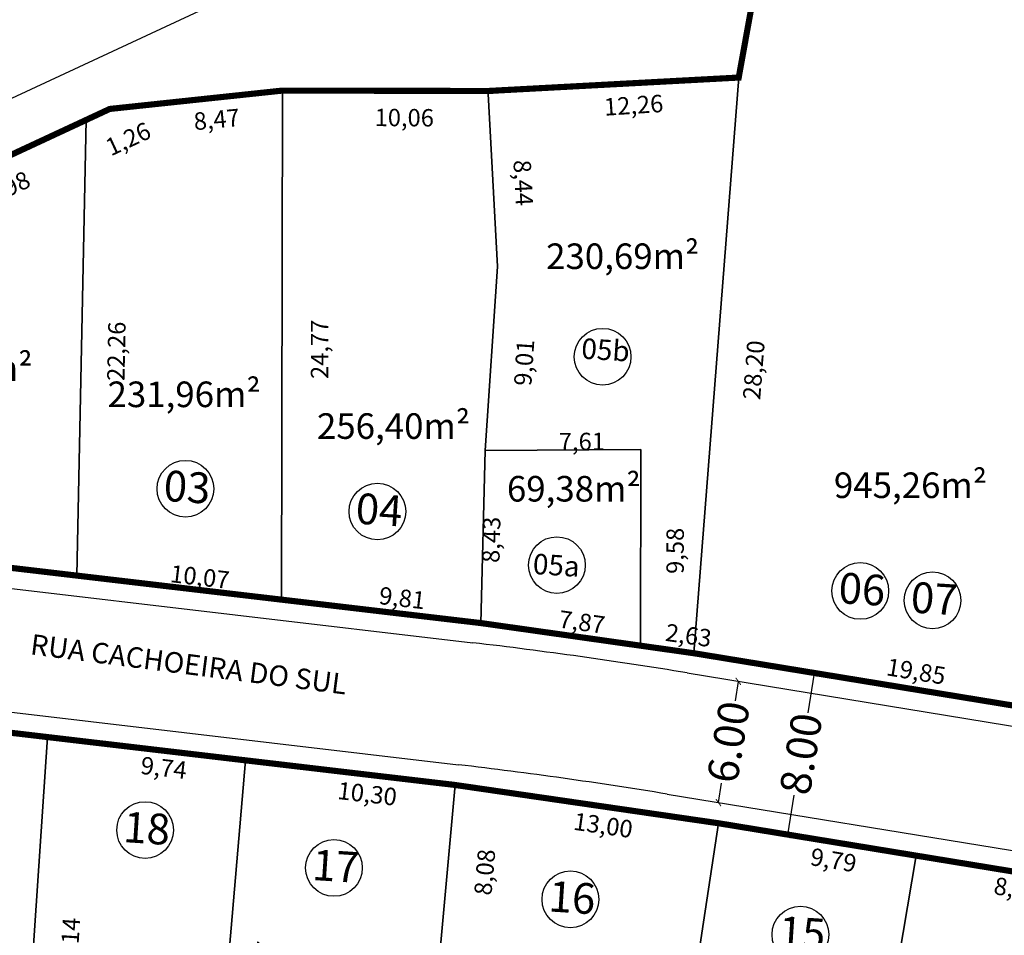
# Model space of a CAD drawing. Units: inches. Extents: x 281557 to 282286, y 1668595 to 1669163.
# Drawn here: x 281752 to 281801, y 1668678 to 1668723 of the extents above; entities that cross this region are included whole.
import ezdxf

# ---------------------------------------------------------------- set-up
doc = ezdxf.new("R2010")
doc.units = ezdxf.units.IN
doc.header["$MEASUREMENT"] = 0
doc.linetypes.add('HIDDEN', pattern=[0.375, 0.25, -0.125])
for name, color, linetype in [('A RUA', 7, 'Continuous'), ('Dimensão lote', 7, 'Continuous'), ('DIV-PROJETADA', 7, 'HIDDEN'), ('lotes', 5, 'Continuous'), ('Numero Lote', 1, 'Continuous'), ('Quadras', 7, 'Continuous'), ('TEXTO-RUAS', 7, 'Continuous')]:
    doc.layers.add(name, color=color, linetype=linetype)
doc.styles.add('ROMANS', font='arial.ttf')
doc.styles.get("Standard").update_dxf_attribs({"font": 'arial.ttf'})
doc.dimstyles.new('Copy of STANDARD', dxfattribs={"dimtxt": 0.85, "dimasz": 0.3, "dimexe": 0.18, "dimexo": 0.0625, "dimgap": 0.09, "dimtad": 0, "dimzin": 0, "dimtxsty": 'ROMANS', "dimblk": 'NONE', "dimcen": 0.09, "dimse1": 1, "dimse2": 1, "dimsd1": 1, "dimsd2": 1, "dimclrd": 42, "dimaunit": 1, "dimadec": 0, "dimazin": 0, "dimtfac": 1, "dimtofl": 0, "dimtmove": 2, "dimatfit": 3, "dimldrblk": 'NONE', "dimfxl": 1, "dimtolj": 1, "dimtzin": 0, "dimarcsym": 0})
doc.dimstyles.get("Standard").update_dxf_attribs({"dimtxt": 0.18, "dimasz": 0.18, "dimexe": 0.18, "dimexo": 0.0625, "dimgap": 0.09, "dimtad": 0, "dimtih": 1, "dimtoh": 1, "dimdec": 4, "dimzin": 0, "dimdsep": 46, "dimtxsty": 'Standard', "dimcen": 0.09, "dimadec": 0, "dimazin": 0, "dimtfac": 1, "dimtdec": 4, "dimtofl": 0, "dimtmove": 0, "dimatfit": 3, "dimfxl": 1, "dimtolj": 1, "dimtzin": 0, "dimarcsym": 0})

# ---------------------------------------------------------------- blocks, each defined once
blk = doc.blocks.new('_ArchTick')
at = {"color": 0, "linetype": 'ByBlock', "lineweight": 25, "const_width": 0.15}
blk.add_lwpolyline([(-0.5, -0.5), (0.5, 0.5)], dxfattribs=at)
blk = doc.blocks.new('*D1399')
at = {"layer": 'Defpoints', "color": 0, "linetype": 'Continuous', "transparency": 16777216}
for p in [(281790.3695932453, 1668691.072877861), (281790.3695932453, 1668691.072877861), (281789.0766870511, 1668683.17805996)]:
    blk.add_point(p, dxfattribs=at)
at = {"layer": 'Quadras', "color": 42, "linetype": 'Continuous', "lineweight": -2, "transparency": 16777216}
for p, q in [((281791.3015733465, 1668690.915494947), (281790.9842651811, 1668688.977936426)), ((281790.008662743, 1668683.020677768), (281790.3259709084, 1668684.958236287))]:
    blk.add_line(p, q, dxfattribs=at)
at = {"layer": 'Quadras', "color": 42, "linetype": 'Continuous', "lineweight": -2, "transparency": 16777216, "xscale": 0.3, "yscale": 0.3, "zscale": 0.3}
for p, rotation in [((281791.3015733465, 1668690.915494947), 80.69940128037649), ((281790.008662743, 1668683.020677768), 260.6994012803765)]:
    blk.add_blockref('_ArchTick', p, dxfattribs=dict(at, rotation=rotation))
at = {"layer": 'Quadras', "color": 0, "linetype": 'Continuous', "lineweight": 25, "transparency": 16777216, "insert": (281790.6551180448, 1668686.968086357), "char_height": 1.5, "attachment_point": 5, "rotation": 80.69943328062493, "style": 'ROMANS'}
blk.add_mtext('\\A1;8.00', dxfattribs=at)
blk = doc.blocks.new('*D1416')
at = {"layer": 'Defpoints', "color": 0, "linetype": 'Continuous', "transparency": 16777216}
for p in [(281788.3215609799, 1668690.394957744), (281785.6925603217, 1668684.745585409), (281787.3518813357, 1668684.47384432)]:
    blk.add_point(p, dxfattribs=at)
at = {"layer": 'Quadras', "color": 42, "linetype": 'Continuous', "lineweight": -2, "transparency": 16777216}
for p, q in [((281787.5942635965, 1668690.509310601), (281787.4390653439, 1668689.561633453)), ((281786.6245806452, 1668684.588197718), (281786.7797788978, 1668685.535874865))]:
    blk.add_line(p, q, dxfattribs=at)
at = {"layer": 'Quadras', "color": 42, "linetype": 'Continuous', "lineweight": -2, "transparency": 16777216, "xscale": 0.3, "yscale": 0.3, "zscale": 0.3}
for p, rotation in [((281787.5942635965, 1668690.509310601), 80.69940129020937), ((281786.6245806452, 1668684.588197718), 260.6994012902093)]:
    blk.add_blockref('_ArchTick', p, dxfattribs=dict(at, rotation=rotation))
at = {"layer": 'Quadras', "color": 0, "linetype": 'Continuous', "lineweight": 25, "transparency": 16777216, "insert": (281787.1094221213, 1668687.548754159), "char_height": 1.5, "attachment_point": 5, "rotation": 80.6994332919602, "style": 'ROMANS'}
blk.add_mtext('\\A1;6.00', dxfattribs=at)
blk = doc.blocks.new('*D2369')
at = {"layer": 'Defpoints', "color": 0, "transparency": 16777216}
for p in [(281796.2848535807, 1668681.99760419), (281796.153517791, 1668681.195634082), (281804.5410475947, 1668680.645516688)]:
    blk.add_point(p, dxfattribs=at)
at = {"layer": 'Dimensão lote', "color": 0, "transparency": 16777216, "insert": (281801.2134408912, 1668680.362226893), "char_height": 0.85, "attachment_point": 5, "rotation": 350.6994330752879, "style": 'ROMANS'}
blk.add_mtext('\\A1;8,37', dxfattribs=at)
blk = doc.blocks.new('_None')
blk = doc.blocks.new('*D2370')
at = {"layer": 'Defpoints', "color": 0, "transparency": 16777216}
for p in [(281796.2848535807, 1668681.997604191), (281792.8819161312, 1668661.794540248), (281793.6816985021, 1668661.659827544)]:
    blk.add_point(p, dxfattribs=at)
at = {"layer": 'Dimensão lote', "color": 0, "transparency": 16777216, "insert": (281796.3150139517, 1668671.603994503), "char_height": 0.85, "attachment_point": 5, "rotation": 80.4390316419282, "style": 'ROMANS'}
blk.add_mtext('\\A1;20,49', dxfattribs=at)
blk = doc.blocks.new('*D2372')
at = {"layer": 'Defpoints', "color": 0, "transparency": 16777216}
for p in [(281786.6216170942, 1668683.580118027), (281796.2848535807, 1668681.997604191), (281796.1453822629, 1668681.145956454)]:
    blk.add_point(p, dxfattribs=at)
at = {"layer": 'Dimensão lote', "color": 0, "transparency": 16777216, "insert": (281792.2457013869, 1668681.779836286), "char_height": 0.85, "attachment_point": 5, "rotation": 350.6994330925691, "style": 'ROMANS'}
blk.add_mtext('\\A1;9,79', dxfattribs=at)
blk = doc.blocks.new('*D2373')
at = {"layer": 'Defpoints', "color": 0, "transparency": 16777216}
for p in [(281786.6216170943, 1668683.580118028), (281783.5200489383, 1668663.049553276), (281784.5578813939, 1668662.892767131)]:
    blk.add_point(p, dxfattribs=at)
at = {"layer": 'Dimensão lote', "color": 0, "transparency": 16777216, "insert": (281787.0406269836, 1668673.000670422), "char_height": 0.85, "attachment_point": 5, "rotation": 81.40924343650616, "style": 'ROMANS'}
blk.add_mtext('\\A1;20,76', dxfattribs=at)
blk = doc.blocks.new('*D2376')
at = {"layer": 'Defpoints', "color": 0, "transparency": 16777216}
for p in [(281773.7524755575, 1668685.449252422), (281773.6251900896, 1668684.572881678), (281786.6216170943, 1668683.580118027)]:
    blk.add_point(p, dxfattribs=at)
at = {"layer": 'Dimensão lote', "color": 0, "transparency": 16777216, "insert": (281780.9918375381, 1668683.480920314), "char_height": 0.85, "attachment_point": 5, "rotation": 351.7360569855617, "style": 'ROMANS'}
blk.add_mtext('\\A1;13,00', dxfattribs=at)
blk = doc.blocks.new('*D2377')
at = {"layer": 'Defpoints', "color": 0, "transparency": 16777216}
for p in [(281773.7524755575, 1668685.449252423), (281773.0326897203, 1668677.399248733), (281773.912452177, 1668677.320585346)]:
    blk.add_point(p, dxfattribs=at)
at = {"layer": 'Dimensão lote', "color": 0, "transparency": 16777216, "insert": (281775.2044800773, 1668681.188186196), "char_height": 0.85, "attachment_point": 5, "rotation": 84.8905229105926, "style": 'ROMANS'}
blk.add_mtext('\\A1;8,08', dxfattribs=at)
blk = doc.blocks.new('*D2381')
at = {"layer": 'Defpoints', "color": 0, "transparency": 16777216}
for p in [(281763.5183287829, 1668686.651342089), (281773.7524755574, 1668685.449252422), (281773.6500950174, 1668684.577622375)]:
    blk.add_point(p, dxfattribs=at)
at = {"layer": 'Dimensão lote', "color": 0, "transparency": 16777216, "insert": (281769.4652401494, 1668685.021255675), "char_height": 0.85, "attachment_point": 5, "rotation": 353.3008077540295, "style": 'ROMANS'}
blk.add_mtext('\\A1;10,30', dxfattribs=at)
blk = doc.blocks.new('*D2382')
at = {"layer": 'Defpoints', "color": 0, "transparency": 16777216}
for p in [(281763.5183287828, 1668686.651342089), (281761.7859978022, 1668666.558972102), (281762.5853304378, 1668666.490054961)]:
    blk.add_point(p, dxfattribs=at)
at = {"layer": 'Dimensão lote', "color": 0, "transparency": 16777216, "insert": (281764.3837377158, 1668676.378826516), "char_height": 0.85, "attachment_point": 5, "rotation": 85.07223868023556, "style": 'ROMANS'}
blk.add_mtext('\\A1;20,17', dxfattribs=at)
blk = doc.blocks.new('*D2384')
at = {"layer": 'Defpoints', "color": 0, "transparency": 16777216}
for p in [(281753.8455159058, 1668687.787498201), (281763.5183287828, 1668686.651342089), (281763.4273504984, 1668685.876786628)]:
    blk.add_point(p, dxfattribs=at)
at = {"layer": 'Dimensão lote', "color": 0, "transparency": 16777216, "insert": (281759.5232846558, 1668686.287438212), "char_height": 0.85, "attachment_point": 5, "rotation": 353.30080775690476, "style": 'ROMANS'}
blk.add_mtext('\\A1;9,74', dxfattribs=at)
blk = doc.blocks.new('*D2385')
at = {"layer": 'Defpoints', "color": 0, "transparency": 16777216}
for p in [(281753.8455159056, 1668687.7874982), (281752.4823032303, 1668667.692873272), (281753.3077814779, 1668667.636873102)]:
    blk.add_point(p, dxfattribs=at)
at = {"layer": 'Dimensão lote', "color": 0, "transparency": 16777216, "insert": (281754.9217455463, 1668677.526757945), "char_height": 0.85, "attachment_point": 5, "rotation": 86.11901978360405, "style": 'ROMANS'}
blk.add_mtext('\\A1;20,14', dxfattribs=at)
blk = doc.blocks.new('*D2387')
at = {"layer": 'Defpoints', "color": 0, "transparency": 16777216}
for p in [(281743.2014580359, 1668689.037735494), (281753.8455159058, 1668687.787498201), (281753.7391857757, 1668686.882242803)]:
    blk.add_point(p, dxfattribs=at)
at = {"layer": 'Dimensão lote', "color": 0, "transparency": 16777216, "insert": (281749.3496213769, 1668687.349919835), "char_height": 0.85, "attachment_point": 5, "rotation": 353.3008077660683, "style": 'ROMANS'}
blk.add_mtext('\\A1;10,72', dxfattribs=at)
blk = doc.blocks.new('*D1568')
at = {"layer": 'Defpoints', "color": 0, "transparency": 16777216}
for p in [(281785.4135476004, 1668691.884511813), (281805.1474176778, 1668689.550233915), (281805.0042814146, 1668688.67620708)]:
    blk.add_point(p, dxfattribs=at)
at = {"layer": 'Dimensão lote', "color": 0, "transparency": 16777216, "insert": (281796.2839795395, 1668690.997009261), "char_height": 0.85, "attachment_point": 5, "rotation": 350.69943308543634, "style": 'ROMANS'}
blk.add_mtext('\\A1;19,85', dxfattribs=at)
blk = doc.blocks.new('*D1572')
at = {"layer": 'Defpoints', "color": 0, "transparency": 16777216}
for p in [(281790.1352500993, 1668733.933327103), (281787.6135357437, 1668719.999552995), (281788.6436857653, 1668719.813117929)]:
    blk.add_point(p, dxfattribs=at)
at = {"layer": 'Dimensão lote', "color": 0, "transparency": 16777216, "insert": (281790.8366857262, 1668726.622598225), "char_height": 0.85, "attachment_point": 5, "rotation": 79.74172784366544, "style": 'ROMANS'}
blk.add_mtext('\\A1;14,16', dxfattribs=at)
blk = doc.blocks.new('*D1573')
at = {"layer": 'Defpoints', "color": 0, "transparency": 16777216}
for p in [(281787.6135357438, 1668719.999552996), (281785.4135476004, 1668691.884511813), (281786.3175475561, 1668691.813774261)]:
    blk.add_point(p, dxfattribs=at)
at = {"layer": 'Dimensão lote', "color": 0, "transparency": 16777216, "insert": (281788.3496255504, 1668705.713897451), "char_height": 0.85, "attachment_point": 5, "rotation": 85.52575049420065, "style": 'ROMANS'}
blk.add_mtext('\\A1;28,20', dxfattribs=at)
blk = doc.blocks.new('*D1574')
at = {"layer": 'Defpoints', "color": 0, "transparency": 16777216}
for p in [(281782.9300613328, 1668693.098236302), (281782.8104428046, 1668692.252832196), (281785.4135476004, 1668691.884511813)]:
    blk.add_point(p, dxfattribs=at)
at = {"layer": 'Dimensão lote', "color": 0, "transparency": 16777216, "insert": (281785.1636804909, 1668692.756682165), "char_height": 0.85, "attachment_point": 5, "rotation": 351.94652428442396, "style": 'ROMANS'}
blk.add_mtext('\\A1;2,63', dxfattribs=at)
blk = doc.blocks.new('*D1575')
at = {"layer": 'Defpoints', "color": 0, "transparency": 16777216}
for p in [(281782.824889048, 1668701.831972139), (281783.5828925467, 1668701.830828999), (281782.8104428046, 1668692.252832196)]:
    blk.add_point(p, dxfattribs=at)
at = {"layer": 'Dimensão lote', "color": 0, "transparency": 16777216, "insert": (281784.5077612705, 1668696.883861601), "char_height": 0.85, "attachment_point": 5, "rotation": 89.91359264422415, "style": 'ROMANS'}
blk.add_mtext('\\A1;9,58', dxfattribs=at)
blk = doc.blocks.new('*D1576')
at = {"layer": 'Defpoints', "color": 0, "transparency": 16777216}
for p in [(281775.2142831482, 1668702.356409385), (281775.2180469669, 1668701.782118047), (281782.8248890479, 1668701.831972141)]:
    blk.add_point(p, dxfattribs=at)
at = {"layer": 'Dimensão lote', "color": 0, "transparency": 16777216, "insert": (281779.9498720468, 1668702.223929219), "char_height": 0.85, "attachment_point": 5, "rotation": 0.37550250947982566, "style": 'ROMANS'}
blk.add_mtext('\\A1;7,61', dxfattribs=at)
blk = doc.blocks.new('*D1577')
at = {"layer": 'Defpoints', "color": 0, "transparency": 16777216}
for p in [(281775.8278022998, 1668710.769259049), (281776.5017784525, 1668710.72353143), (281775.218046967, 1668701.782118047)]:
    blk.add_point(p, dxfattribs=at)
at = {"layer": 'Dimensão lote', "color": 0, "transparency": 16777216, "insert": (281777.1291179771, 1668706.072547325), "char_height": 0.85, "attachment_point": 5, "rotation": 86.11857127481319, "style": 'ROMANS'}
blk.add_mtext('\\A1;9,01', dxfattribs=at)
blk = doc.blocks.new('*D1578')
at = {"layer": 'Defpoints', "color": 0, "transparency": 16777216}
for p in [(281775.3765803346, 1668719.199231064), (281775.827802301, 1668710.76925905), (281776.3811523617, 1668710.798877618)]:
    blk.add_point(p, dxfattribs=at)
at = {"layer": 'Dimensão lote', "color": 0, "transparency": 16777216, "insert": (281777.0877960516, 1668714.856444544), "char_height": 0.85, "attachment_point": 5, "rotation": 273.0638852280253, "style": 'ROMANS'}
blk.add_mtext('\\A1;8,44', dxfattribs=at)
blk = doc.blocks.new('*D1579')
at = {"layer": 'Defpoints', "color": 0, "transparency": 16777216}
for p in [(281787.6135357438, 1668719.999552996), (281775.3765803345, 1668719.199231064), (281787.6652709254, 1668719.208519933)]:
    blk.add_point(p, dxfattribs=at)
at = {"layer": 'Dimensão lote', "color": 0, "transparency": 16777216, "insert": (281782.4790005691, 1668718.650945223), "char_height": 0.85, "attachment_point": 5, "rotation": 3.741932051323875, "style": 'ROMANS'}
blk.add_mtext('\\A1;12,26', dxfattribs=at)
blk = doc.blocks.new('*D1580')
at = {"layer": 'Defpoints', "color": 0, "transparency": 16777216}
for p in [(281775.0174278537, 1668693.355487096), (281782.9180211889, 1668693.013142569), (281782.8104428046, 1668692.252832196)]:
    blk.add_point(p, dxfattribs=at)
at = {"layer": 'Dimensão lote', "color": 0, "transparency": 16777216, "insert": (281779.953644392, 1668693.40706825), "char_height": 0.85, "attachment_point": 5, "rotation": 351.9465242687707, "style": 'ROMANS'}
blk.add_mtext('\\A1;7,87', dxfattribs=at)
blk = doc.blocks.new('*D1581')
at = {"layer": 'Defpoints', "color": 0, "transparency": 16777216}
for p in [(281774.6935728905, 1668701.794604594), (281775.2180469669, 1668701.782118047), (281775.0174278537, 1668693.355487096)]:
    blk.add_point(p, dxfattribs=at)
at = {"layer": 'Dimensão lote', "color": 0, "transparency": 16777216, "insert": (281775.5254629286, 1668697.423878566), "char_height": 0.85, "attachment_point": 5, "rotation": 88.63617410874106, "style": 'ROMANS'}
blk.add_mtext('\\A1;8,43', dxfattribs=at)
blk = doc.blocks.new('*D1582')
at = {"layer": 'Defpoints', "color": 0, "transparency": 16777216}
for p in [(281765.3665554639, 1668695.311430204), (281765.271277403, 1668694.500294031), (281775.0174278536, 1668693.355487096)]:
    blk.add_point(p, dxfattribs=at)
at = {"layer": 'Dimensão lote', "color": 0, "transparency": 16777216, "insert": (281771.1718694353, 1668694.581611737), "char_height": 0.85, "attachment_point": 5, "rotation": 353.3005950173199, "style": 'ROMANS'}
blk.add_mtext('\\A1;9,81', dxfattribs=at)
blk = doc.blocks.new('*D1583')
at = {"layer": 'Defpoints', "color": 0, "transparency": 16777216}
for p in [(281765.3175977573, 1668719.268965045), (281766.2253550108, 1668719.267267431), (281765.2712774031, 1668694.500294032)]:
    blk.add_point(p, dxfattribs=at)
at = {"layer": 'Dimensão lote', "color": 0, "transparency": 16777216, "insert": (281767.1345321372, 1668706.725503684), "char_height": 0.85, "attachment_point": 5, "rotation": 89.89285021764991, "style": 'ROMANS'}
blk.add_mtext('\\A1;24,77', dxfattribs=at)
blk = doc.blocks.new('*D1584')
at = {"layer": 'Defpoints', "color": 0, "transparency": 16777216}
for p in [(281765.3175977573, 1668719.268965045), (281775.3765803346, 1668719.199231064), (281775.3694161206, 1668718.165808022)]:
    blk.add_point(p, dxfattribs=at)
at = {"layer": 'Dimensão lote', "color": 0, "transparency": 16777216, "insert": (281771.2722612171, 1668718.043245683), "char_height": 0.85, "attachment_point": 5, "rotation": 359.60280289117884, "style": 'ROMANS'}
blk.add_mtext('\\A1;10,06', dxfattribs=at)
blk = doc.blocks.new('*D1585')
at = {"layer": 'Defpoints', "color": 0, "transparency": 16777216}
for p in [(281765.3175977572, 1668719.268965045), (281756.8831616164, 1668718.466887078), (281756.9549987777, 1668717.711466814)]:
    blk.add_point(p, dxfattribs=at)
at = {"layer": 'Dimensão lote', "color": 0, "transparency": 16777216, "insert": (281762.1046605133, 1668717.955063467), "char_height": 0.85, "attachment_point": 5, "rotation": 5.432242285924008, "style": 'ROMANS'}
blk.add_mtext('\\A1;8,47', dxfattribs=at)
blk = doc.blocks.new('*D1586')
at = {"layer": 'Defpoints', "color": 0, "transparency": 16777216}
for p in [(281756.8831615887, 1668718.466887076), (281755.7367861758, 1668717.933677062), (281757.4694555807, 1668717.20638371)]:
    blk.add_point(p, dxfattribs=at)
at = {"layer": 'Dimensão lote', "color": 0, "transparency": 16777216, "insert": (281757.7795975445, 1668717.004515047), "char_height": 0.85, "attachment_point": 5, "rotation": 24.944404407436416, "style": 'ROMANS'}
blk.add_mtext('\\A1;1,26', dxfattribs=at)
blk = doc.blocks.new('*D1587')
at = {"layer": 'Defpoints', "color": 0, "transparency": 16777216}
for p in [(281755.7367861756, 1668717.933677062), (281755.2731077012, 1668695.67470377), (281756.0411536066, 1668695.658704544)]:
    blk.add_point(p, dxfattribs=at)
at = {"layer": 'Dimensão lote', "color": 0, "transparency": 16777216, "insert": (281757.2054463418, 1668706.630748869), "char_height": 0.85, "attachment_point": 5, "rotation": 88.80663957245007, "style": 'ROMANS'}
blk.add_mtext('\\A1;22,26', dxfattribs=at)
blk = doc.blocks.new('*D1588')
at = {"layer": 'Defpoints', "color": 0, "transparency": 16777216}
for p in [(281755.2731077013, 1668695.67470377), (281765.3516543416, 1668695.184571626), (281765.2712774031, 1668694.500294031)]:
    blk.add_point(p, dxfattribs=at)
at = {"layer": 'Dimensão lote', "color": 0, "transparency": 16777216, "insert": (281761.2849286846, 1668695.614346779), "char_height": 0.85, "attachment_point": 5, "rotation": 353.3005950189398, "style": 'ROMANS'}
blk.add_mtext('\\A1;10,07', dxfattribs=at)
blk = doc.blocks.new('*D1589')
at = {"layer": 'Defpoints', "color": 0, "transparency": 16777216}
for p in [(281742.3471569301, 1668697.932490212), (281742.261478823, 1668697.203081874), (281755.2731077013, 1668695.67470377)]:
    blk.add_point(p, dxfattribs=at)
at = {"layer": 'Dimensão lote', "color": 0, "transparency": 16777216, "insert": (281749.7854714787, 1668697.010854208), "char_height": 0.85, "attachment_point": 5, "rotation": 353.300595030535, "style": 'ROMANS'}
blk.add_mtext('\\A1;13,10', dxfattribs=at)
blk = doc.blocks.new('*D1592')
at = {"layer": 'Defpoints', "color": 0, "transparency": 16777216}
for p in [(281755.7367861756, 1668717.933677062), (281756.095867875, 1668717.161668996), (281744.876842333, 1668712.882425315)]:
    blk.add_point(p, dxfattribs=at)
at = {"layer": 'Dimensão lote', "color": 0, "transparency": 16777216, "insert": (281751.5984483469, 1668714.478587977), "char_height": 0.85, "attachment_point": 5, "rotation": 24.944404410212638, "style": 'ROMANS'}
blk.add_mtext('\\A1;11,98', dxfattribs=at)

msp = doc.modelspace()

# ---------------------------------------------------------------- linework, layer by layer
at = {"layer": 'A RUA', "linetype": 'Continuous'}
for p, q in [((281720.7707731134, 1668704.427237943), (281874.0928184075, 1668775.741441793)), ((281730.4123535611, 1668697.588036266), (281774.6244085961, 1668692.394945371)), ((281734.7897746722, 1668691.032633683), (281773.9238365155, 1668686.435997311)), ((281785.0925435185, 1668690.923762439), (281896.2110088658, 1668672.726286942)), ((281784.1232797984, 1668685.002580899), (281833.1472706668, 1668676.974096441))]:
    msp.add_line(p, q, dxfattribs=at)
for centre, radius, start, end in [((281747.4577081066, 1668461.113170095), 232.8718299618088, 80.69943310580665, 83.30080775017471), ((281747.4577080583, 1668461.113170106), 226.8718413901902, 80.69943308879435, 83.30080773316236)]:
    msp.add_arc(centre, radius, start, end, dxfattribs=at)
at = {"layer": 'DIV-PROJETADA'}
msp.add_line((281787.6135357438, 1668719.999552996), (281790.1352500994, 1668733.933327103), dxfattribs=at)
at = {"layer": 'lotes'}
for points in [[(281785.4135476004, 1668691.884511813), (281805.0042814146, 1668688.67620708), (281806.3855023782, 1668706.630183392), (281807.8633425804, 1668725.840077128), (281807.8633425804, 1668725.840077128), (281810.2933140048, 1668743.309384383), (281790.1352500994, 1668733.933327103), (281787.6135357438, 1668719.999552996)], [(281787.6135357438, 1668719.999552996), (281775.3765803346, 1668719.199231064), (281775.827802301, 1668710.76925905), (281775.2180469669, 1668701.782118047), (281782.8248890481, 1668701.831972141), (281782.8104428046, 1668692.252832196), (281785.4135476004, 1668691.884511813)], [(281755.2731077013, 1668695.67470377), (281765.2712774031, 1668694.500294031), (281765.3175977573, 1668719.268965045), (281756.8831615906, 1668718.466887076), (281755.7367861756, 1668717.933677062)], [(281775.8278022998, 1668710.769259048), (281775.3765803346, 1668719.199231064), (281765.3175977573, 1668719.268965045), (281765.2712774031, 1668694.500294031), (281775.0174278537, 1668693.355487096), (281775.2180469669, 1668701.782118047)], [(281755.7367861756, 1668717.933677062), (281744.8768423332, 1668712.882425314), (281744.0709664991, 1668706.858427078), (281742.261478823, 1668697.203081874), (281755.2731077013, 1668695.67470377)], [(281782.8248890481, 1668701.831972139), (281775.2180469669, 1668701.782118047), (281775.0174278537, 1668693.355487096), (281782.8104428046, 1668692.252832196)], [(281753.8455159058, 1668687.787498201), (281743.2014580358, 1668689.037735493), (281742.2370218221, 1668678.07541695), (281741.4419712308, 1668669.03842963), (281752.4823032304, 1668667.692873272)], [(281762.811276193, 1668678.450621567), (281763.5183287828, 1668686.651342089), (281753.8455159058, 1668687.787498201), (281752.4823032304, 1668667.692873272), (281761.7859978022, 1668666.558972102), (281762.4105959329, 1668673.803347955)], [(281773.0326897203, 1668677.399248733), (281773.7524755574, 1668685.449252424), (281763.5183287828, 1668686.651342089), (281762.811276193, 1668678.450621567), (281762.4105959329, 1668673.803347955), (281761.7859978022, 1668666.558972102), (281771.2520248657, 1668664.849225571)], [(281786.6216170943, 1668683.580118027), (281773.7524755574, 1668685.449252422), (281773.0326897203, 1668677.399248733), (281771.2520248657, 1668664.849225571), (281781.6060417686, 1668663.459501903), (281783.5200489382, 1668663.049553276)], [(281796.2848535807, 1668681.99760419), (281786.6216170943, 1668683.580118027), (281783.5200489382, 1668663.049553276), (281791.4638179506, 1668661.954484841), (281792.8819161312, 1668661.794540248), (281795.018976884, 1668674.482159596)], [(281804.5410475947, 1668680.645516688), (281796.2848535807, 1668681.99760419), (281795.018976884, 1668674.482159596), (281792.8819161312, 1668661.794540248), (281801.5220733891, 1668660.820033364), (281803.3974015735, 1668673.135238823)]]:
    msp.add_lwpolyline(points, close=True, dxfattribs=at)
at = {"layer": 'Numero Lote', "linetype": 'Continuous'}
for centre in [(281780.9646367943, 1668706.363395378), (281760.5773907675, 1668699.915199787), (281769.9609093933, 1668698.803861312), (281778.7315330391, 1668696.185958749), (281793.5541990958, 1668694.923935548), (281797.0841412195, 1668694.465351578), (281758.6093559679, 1668683.248105371), (281767.8380985307, 1668681.397855248), (281779.3897426873, 1668679.862243216), (281790.6285794742, 1668678.139631855)]:
    msp.add_circle(centre, 1.385079121238894, dxfattribs=at)
at = {"layer": 'Quadras', "linetype": 'Continuous', "lineweight": 50, "const_width": 0.2999999999999999}
msp.add_lwpolyline([(281896.3719580763, 1668673.71324793), (281785.4135476004, 1668691.884511813), (281775.0174278537, 1668693.355487096), (281730.529010071, 1668698.581206669, -0.1594740231549518), (281722.2948572584, 1668702.378937153), (281744.8768423332, 1668712.882425314), (281756.8831615887, 1668718.466887076), (281765.3177735024, 1668719.362940231), (281775.3688237608, 1668719.344143572), (281787.6135357438, 1668719.999552996), (281790.1352500994, 1668733.933327103)], format="xyb", dxfattribs=at)
msp.add_lwpolyline([(281773.7524755574, 1668685.449252424), (281735.3912370927, 1668689.955113959), (281734.0488251782, 1668688.870295629), (281729.374628421, 1668639.562713826), (281828.5167222266, 1668629.054597377), (281833.4515463937, 1668675.910947219), (281786.6216170943, 1668683.580118027), (281773.7524755574, 1668685.449252422)], close=True, dxfattribs=at)

# ---------------------------------------------------------------- texts
at = {"layer": 'Dimensão lote', "linetype": 'Continuous', "style": 'ROMANS'}
for s, rotation, p in [('230,69m²', 3.200784368471987e-05, (281778.2029109994, 1668710.647445406)), ('222,14m²', 3.202029218256353e-05, (281745.6265610577, 1668705.180631379)), ('231,96m²', 3.201563813133579e-05, (281756.7724115067, 1668703.903222)), ('256,40m²', 3.201131807936686e-05, (281767.0046785511, 1668702.351996761)), ('69,38m²', 3.200719185150747e-05, (281776.2867340966, 1668699.291681813)), ('945,26m²', 3.200077129157652e-05, (281792.2645730161, 1668699.462398476))]:
    msp.add_text(s, height=1.25, rotation=rotation, dxfattribs=at).set_placement(p)
at = {"layer": 'Numero Lote', "linetype": 'Continuous', "width": 2.464840255855391, "attachment_point": 1}
for s, insert, char_height, rotation in [('{\\fArial|b0|i0|c0|p34;05b}', (281779.9655179665, 1668707.273246475), 1, 356.3005956385822), ('{\\fArial|b0|i0|c0|p34;03}', (281759.5782719383, 1668700.825050883), 1.5, 356.3005956459932), ('{\\fArial|b0|i0|c0|p34;04}', (281768.9617905673, 1668699.713712407), 1.5, 356.30059564207056), ('{\\fArial|b0|i0|c0|p34;05a}', (281777.5958988159, 1668696.754908545), 1, 356.3005956382182), ('{\\fArial|b0|i0|c0|p34;06}', (281792.5550802673, 1668695.833786644), 1.5, 356.30059563207146), ('{\\fArial|b0|i0|c0|p34;07}', (281796.0850223906, 1668695.375202672), 1.5, 356.30059563059075), ('{\\fArial|b0|i0|c0|p34;18}', (281757.6102371406, 1668684.157956467), 1.5, 356.3005956446961), ('{\\fArial|b0|i0|c0|p34;17}', (281766.8389797044, 1668682.307706345), 1.5, 356.3005956407431), ('{\\fArial|b0|i0|c0|p34;16}', (281778.3906238594, 1668680.772094312), 1.5, 356.30059563589305), ('{\\fArial|b0|i0|c0|p34;15}', (281789.6294606471, 1668679.049482951), 1.5, 356.30059563114565)]:
    msp.add_mtext(s, dxfattribs=dict(at, insert=insert, char_height=char_height, rotation=rotation))
at = {"layer": 'TEXTO-RUAS'}
msp.add_text('RUA CACHOEIRA DO SUL', height=1, rotation=352.7255249235291, dxfattribs=at).set_placement((281752.9614495259, 1668691.833909781))

# ---------------------------------------------------------------- dimensions: what is measured, and where the dimension line sits
at = {"layer": 'Dimensão lote'}
for p1, p2, distance, picture, middle, turn in [((281790.1352500994, 1668733.933327103), (281787.6135357438, 1668719.999552996), 1.0468844735311273, '*D1572', (281789.904542943, 1668726.780004983), 3.200514939835641e-05), ((281775.3765803346, 1668719.199231064), (281787.6135357438, 1668719.999552996), -0.7927230509693252, '*D1579', (281781.5467932207, 1668718.808358967), 3.200751914991806e-05), ((281787.6135357438, 1668719.999552996), (281785.4135476004, 1668691.884511813), 0.9067633214675413, '*D1573', (281787.4175416275, 1668705.871294853), 3.200352942224483e-05), ((281765.3175977573, 1668719.268965045), (281756.8831616163, 1668718.466887079), 0.7588282773902876, '*D1585', (281761.172216848, 1668718.112505797), 3.201564648565303e-05), ((281765.2712774031, 1668694.500294031), (281765.3175977573, 1668719.268965045), -0.9077588408712934, '*D1583', (281766.2021948338, 1668706.882931924), 3.201220995434351e-05), ((281765.3175977573, 1668719.268965045), (281775.3765803346, 1668719.199231064), -1.0334478746138953, '*D1584', (281770.339924832, 1668718.200675013), 3.201196130603323e-05), ((281775.3765803346, 1668719.199231064), (281775.827802301, 1668710.76925905), 0.554142174231605, '*D1578', (281776.1555413786, 1668715.013863625), 3.200921683765846e-05), ((281744.8768423332, 1668712.882425314), (281755.7367861756, 1668717.933677062), -0.851431806166727, '*D1592', (281750.6658959535, 1668714.636043123), 3.201944639359688e-05), ((281755.7367861756, 1668717.933677062), (281755.2731077013, 1668695.67470377), 0.7682125278476524, '*D1587', (281756.2729928439, 1668706.78819119), 3.201620135823147e-05), ((281775.2180469669, 1668701.782118047), (281775.8278022998, 1668710.769259048), -0.6755256245464393, '*D1577', (281776.1969007862, 1668706.229960929), 3.200809836237384e-05), ((281782.8248890481, 1668701.831972141), (281775.2180469669, 1668701.782118047), -0.5743036718300571, '*D1576', (281779.0177041888, 1668702.381336432), 3.200647831400061e-05), ((281775.0174278537, 1668693.355487096), (281775.2180469669, 1668701.782118047), 0.5246226936328295, '*D1581', (281774.5932633338, 1668697.581289119), 3.200766008287781e-05), ((281782.8104428046, 1668692.252832196), (281782.8248890481, 1668701.831972139), -0.758004360582622, '*D1575', (281783.5756694251, 1668697.041259027), 3.200397079820838e-05), ((281755.2731077013, 1668695.67470377), (281742.261478823, 1668697.203081874), -0.7344230807399931, '*D1589', (281748.8529713693, 1668697.16830116), 3.201798636816299e-05), ((281755.2731077013, 1668695.67470377), (281765.2712774031, 1668694.500294031), 0.6889820599790508, '*D1588', (281760.3525694907, 1668695.771776496), 3.201317473663923e-05), ((281775.0174278537, 1668693.355487096), (281765.2712774031, 1668694.500294031), -0.8167128012776972, '*D1582', (281770.2396306892, 1668694.739026737), 3.200905889072515e-05), ((281775.0174278537, 1668693.355487096), (281782.8104428046, 1668692.252832196), 0.7678834365392133, '*D1580', (281779.0215137134, 1668693.564470018), 3.200537084192823e-05), ((281785.4135476004, 1668691.884511813), (281782.8104428046, 1668692.252832196), -0.8538247447043142, '*D1574', (281784.2316137307, 1668692.914076111), 3.200318863617879e-05), ((281785.4135476004, 1668691.884511813), (281805.0042814146, 1668688.67620708), 0.8856697454903754, '*D1568', (281795.3520507707, 1668691.154386281), 3.199848434320974e-05), ((281743.2014580358, 1668689.037735493), (281753.8455159058, 1668687.787498201), -0.9114787063933906, '*D2387', (281748.4171568407, 1668687.507361449), 3.201695030255469e-05), ((281753.8455159058, 1668687.787498201), (281752.4823032304, 1668667.692873272), 0.8273755835238633, '*D2385', (281753.9893878154, 1668677.684185566), 3.201347150956491e-05), ((281753.8455159058, 1668687.787498201), (281763.5183287828, 1668686.651342089), -0.7798802539017541, '*D2384', (281758.5909440598, 1668686.444864684), 3.201271509434278e-05), ((281763.5183287828, 1668686.651342089), (281761.7859978022, 1668666.558972102), 0.802298095862901, '*D2382', (281763.4514959278, 1668676.536239955), 3.200951251094986e-05), ((281763.5183287828, 1668686.651342089), (281773.7524755574, 1668685.449252422), -0.8776221930710604, '*D2381', (281768.5330216301, 1668685.178667208), 3.200854777313245e-05), ((281773.7524755574, 1668685.449252422), (281773.0326897203, 1668677.399248733), 0.8832722732797823, '*D2377', (281774.2723450955, 1668681.345587191), 3.20057529571427e-05), ((281786.6216170943, 1668683.580118027), (281773.7524755574, 1668685.449252422), 0.8855660739871817, '*D2376', (281780.059760858, 1668683.63831448), 3.200370714390166e-05), ((281786.6216170943, 1668683.580118027), (281783.5200489382, 1668663.049553276), 1.0496085466733414, '*D2373', (281786.1086654721, 1668673.158049507), 3.199995369729258e-05), ((281786.6216170943, 1668683.580118027), (281796.2848535807, 1668681.99760419), -0.8629925343808863, '*D2372', (281791.3137640198, 1668681.937213372), 3.199895632408079e-05), ((281796.2848535807, 1668681.99760419), (281792.8819161312, 1668661.794540248), 0.8110483052857688, '*D2370', (281795.3831672267, 1668671.761359515), 3.199603915227111e-05), ((281804.5410475947, 1668680.645516688), (281796.2848535807, 1668681.99760419), 0.8126531509152602, '*D2369', (281800.281614798, 1668680.519590331), 3.199516280635861e-05)]:
    dim = msp.add_aligned_dim(p1=p1, p2=p2, distance=distance, dimstyle='Copy of STANDARD', dxfattribs=at)
    dim.commit()
    dim.dimension.update_dxf_attribs({"geometry": picture, "text_midpoint": middle, "text_rotation": turn})
dim = msp.add_linear_dim(base=(281757.4694555807, 1668717.20638371), p1=(281755.7367861756, 1668717.933677062), p2=(281756.8831615887, 1668718.466887076), angle=24.944404407436412, dimstyle='Copy of STANDARD', dxfattribs=at)
dim.commit()
dim.dimension.update_dxf_attribs({"geometry": '*D1586', "text_midpoint": (281756.8471070952, 1668717.161962949), "dimtype": 161, "text_rotation": 3.201727106395824e-05})
at = {"layer": 'Quadras', "linetype": 'Continuous', "lineweight": 25}
for p1, p2, distance, picture, middle, turn in [((281789.0766870511, 1668683.17805996), (281790.3695932453, 1668691.072877861), 0, '*D1399', (281789.7231401484, 1668687.12546891), 3.200024843866278e-05), ((281788.3215609799, 1668690.394957744), (281787.3518813358, 1668684.47384432), -1.6814248264964051, '*D1416', (281786.1774001439, 1668687.706142121), 3.200175086061352e-05)]:
    dim = msp.add_aligned_dim(p1=p1, p2=p2, distance=distance, dimstyle='Standard', override={"dimtxt": 1.5, "dimasz": 0.3, "dimtih": 0, "dimtoh": 0, "dimdec": 2, "dimtxsty": 'ROMANS', "dimblk": 'ArchTick', "dimse1": 1, "dimse2": 1, "dimclrd": 42, "dimaunit": 1, "dimtdec": 2, "dimtmove": 2}, dxfattribs=at)
    dim.commit()
    dim.dimension.update_dxf_attribs({"geometry": picture, "text_midpoint": middle, "text_rotation": turn})

doc.saveas('drawing.dxf')
